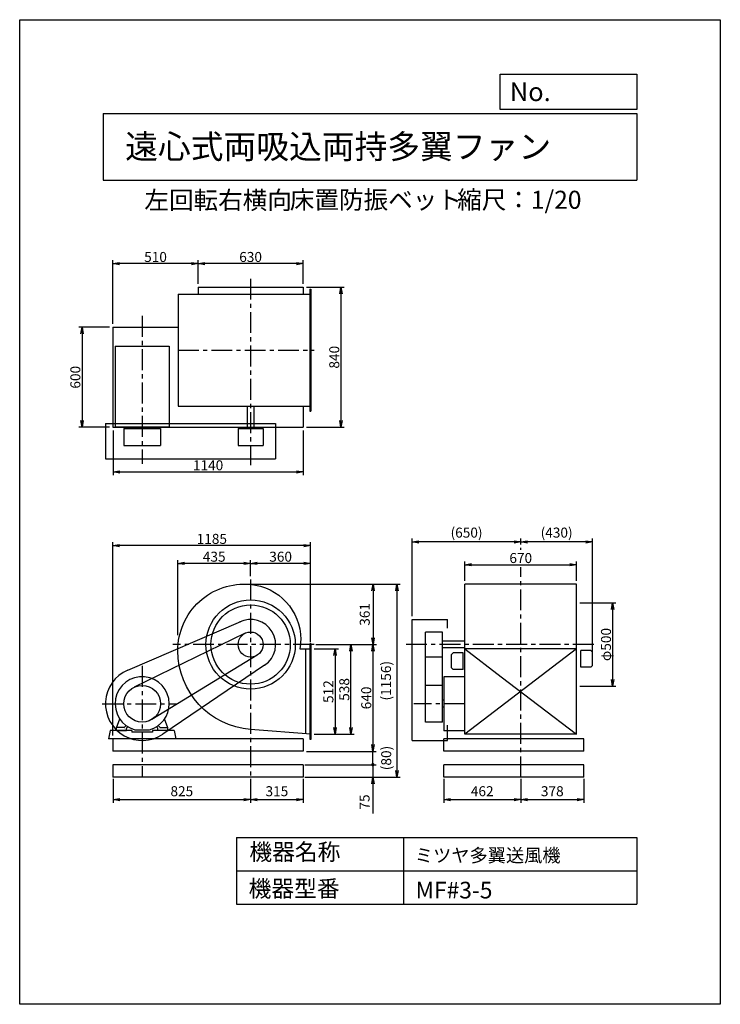
# Model space of a CAD drawing. Extents: x 0 to 4200, y 0 to 5900.
import ezdxf

# ---------------------------------------------------------------- set-up
doc = ezdxf.new("R2010")
doc.units = 0
doc.header["$LTSCALE"] = 100
doc.linetypes.add('CENTER', pattern=[2, 1.25, -0.25, 0.25, -0.25])
doc.layers.get('0').update_dxf_attribs({"linetype": 'CONTINUOUS'})
doc.layers.get('DEFPOINTS').update_dxf_attribs({"linetype": 'CONTINUOUS'})
for name, color, linetype in [('1', 4, 'CONTINUOUS'), ('2', 3, 'CENTER'), ('3', 2, 'CONTINUOUS'), ('4', 7, 'CONTINUOUS')]:
    doc.layers.add(name, color=color, linetype=linetype)
doc.styles.get("Standard").update_dxf_attribs({"font": 'simplex.shx', "bigfont": 'extfont.shx'})
doc.dimstyles.new('IGA', dxfattribs={"dimscale": 2, "dimtxt": 3, "dimasz": 2, "dimexe": 1, "dimexo": 0.5, "dimgap": 1, "dimtad": 1, "dimdec": 1, "dimdsep": 46, "dimtxsty": 'STANDARD', "dimblk1": 'OPEN', "dimblk2": 'OPEN', "dimsah": 1, "dimcen": 0, "dimadec": 0, "dimazin": 0, "dimtp": 1, "dimtm": 1, "dimtfac": 10, "dimtdec": 0, "dimtofl": 0, "dimtmove": 2, "dimatfit": 3, "dimldrblk": 'OPEN', "dimfxl": 1, "dimtolj": 1, "dimarcsym": 0})
doc.dimstyles.new('MATSU', dxfattribs={"dimtxt": 3, "dimasz": 2, "dimexe": 1, "dimexo": 1, "dimgap": 0.5, "dimtad": 1, "dimdec": 4, "dimdsep": 46, "dimtxsty": 'STANDARD', "dimblk1": 'OPEN', "dimblk2": 'OPEN', "dimsah": 1, "dimcen": 0, "dimclrd": 256, "dimclre": 256, "dimclrt": 256, "dimadec": 0, "dimazin": 0, "dimtfac": 1, "dimtdec": 4, "dimtmove": 0, "dimatfit": 0, "dimldrblk": 'OPEN', "dimfxl": 1, "dimtolj": 1, "dimarcsym": 0})

# ---------------------------------------------------------------- blocks, each defined once
blk = doc.blocks.new('_OPEN')
at = {"color": 0, "linetype": 'ByBlock'}
for p, q in [((-1, 0.17), (0, 0)), ((0, 0), (-1, -0.17)), ((0, 0), (-1, 0))]:
    blk.add_line(p, q, dxfattribs=at)
blk = doc.blocks.new('*D1')
at = {"linetype": 'ByBlock'}
for p, q in [((2630.3, 1327.7), (2776.5, 1327.7)), ((2756.5, 1287.7), (2756.5, 855.7)), ((2630.3, 815.7), (2776.5, 815.7))]:
    blk.add_line(p, q, dxfattribs=at)
at = {"layer": 'DEFPOINTS', "color": 0, "linetype": 'ByBlock'}
for p in [(2610.3, 1327.7), (2610.3, 815.7), (2756.5, 815.7)]:
    blk.add_point(p, dxfattribs=at)
at = {"linetype": 'ByBlock', "xscale": 40, "yscale": 40, "zscale": 40}
for p, rotation in [((2756.5, 1327.7), 90), ((2756.5, 815.7), 270)]:
    blk.add_blockref('_OPEN', p, dxfattribs=dict(at, rotation=rotation))
at = {"linetype": 'ByBlock', "insert": (2716.5, 1071.7), "char_height": 60, "attachment_point": 5, "rotation": 90}
blk.add_mtext('\\A1;512', dxfattribs=at)
blk = doc.blocks.new('*D2')
at = {"linetype": 'ByBlock'}
for p, q in [((2650.8, 1353.7), (2871.9, 1353.7)), ((2851.9, 855.7), (2851.9, 1313.7)), ((2630.3, 815.7), (2871.9, 815.7))]:
    blk.add_line(p, q, dxfattribs=at)
at = {"layer": 'DEFPOINTS', "color": 0, "linetype": 'ByBlock'}
for p in [(2630.8, 1353.7), (2851.9, 1353.7), (2610.3, 815.7)]:
    blk.add_point(p, dxfattribs=at)
at = {"linetype": 'ByBlock', "xscale": 40, "yscale": 40, "zscale": 40}
for p, rotation in [((2851.9, 1353.7), 90), ((2851.9, 815.7), 270)]:
    blk.add_blockref('_OPEN', p, dxfattribs=dict(at, rotation=rotation))
at = {"linetype": 'ByBlock', "insert": (2811.9, 1084.7), "char_height": 60, "attachment_point": 5, "rotation": 90}
blk.add_mtext('\\A1;538', dxfattribs=at)
blk = doc.blocks.new('*D3')
at = {"linetype": 'ByBlock'}
for p, q in [((2250.3, 1763.8), (2250.3, 1860)), ((2570.3, 1840), (2290.3, 1840)), ((2610.3, 1368.5), (2610.3, 1860))]:
    blk.add_line(p, q, dxfattribs=at)
at = {"layer": 'DEFPOINTS', "color": 0, "linetype": 'ByBlock'}
for p in [(2250.3, 1840), (2250.3, 1743.8), (2610.3, 1348.5)]:
    blk.add_point(p, dxfattribs=at)
at = {"linetype": 'ByBlock', "xscale": 40, "yscale": 40, "zscale": 40, "rotation": 180}
blk.add_blockref('_OPEN', (2250.3, 1840), dxfattribs=at)
at = {"linetype": 'ByBlock', "xscale": 40, "yscale": 40, "zscale": 40}
blk.add_blockref('_OPEN', (2610.3, 1840), dxfattribs=at)
at = {"linetype": 'ByBlock', "insert": (2430.3, 1880), "char_height": 60, "attachment_point": 5}
blk.add_mtext('\\A1;360', dxfattribs=at)
blk = doc.blocks.new('*D4')
at = {"linetype": 'ByBlock'}
for p, q in [((3534.7, 1734.7), (3534.7, 1852)), ((3574.7, 1832), (4164.7, 1832)), ((4204.7, 1734.7), (4204.7, 1852))]:
    blk.add_line(p, q, dxfattribs=at)
at = {"layer": 'DEFPOINTS', "color": 0, "linetype": 'ByBlock'}
for p in [(4204.7, 1832), (3534.7, 1714.7), (4204.7, 1714.7)]:
    blk.add_point(p, dxfattribs=at)
at = {"linetype": 'ByBlock', "xscale": 40, "yscale": 40, "zscale": 40, "rotation": 180}
blk.add_blockref('_OPEN', (3534.7, 1832), dxfattribs=at)
at = {"linetype": 'ByBlock', "xscale": 40, "yscale": 40, "zscale": 40}
blk.add_blockref('_OPEN', (4204.7, 1832), dxfattribs=at)
at = {"linetype": 'ByBlock', "insert": (3869.7, 1872), "char_height": 60, "attachment_point": 5}
blk.add_mtext('\\A1;670', dxfattribs=at)
blk = doc.blocks.new('*D5')
at = {"layer": '3', "lineweight": -2}
for p, q in [((3003.7, 2755.3), (3003.7, 2790.8)), ((3433.7, 2049.4), (3433.7, 2790.8)), ((3393.7, 2770.8), (3043.7, 2770.8))]:
    blk.add_line(p, q, dxfattribs=at)
at = {"layer": 'DEFPOINTS', "color": 0}
for p in [(3003.7, 2770.8), (3003.7, 2735.3), (3433.7, 2029.4)]:
    blk.add_point(p, dxfattribs=at)
at = {"layer": '3', "lineweight": -2, "xscale": 40, "yscale": 40, "zscale": 40, "rotation": 180}
blk.add_blockref('_OPEN', (3003.7, 2770.8), dxfattribs=at)
at = {"layer": '3', "lineweight": -2, "xscale": 40, "yscale": 40, "zscale": 40}
blk.add_blockref('_OPEN', (3433.7, 2770.8), dxfattribs=at)
at = {"layer": '3', "insert": (3218.7, 2826.5), "char_height": 60, "attachment_point": 5}
blk.add_mtext('\\A1;(430)', dxfattribs=at)
blk = doc.blocks.new('*D6')
at = {"linetype": 'ByBlock'}
for p, q in [((2650.8, 1353.7), (3003.3, 1353.7)), ((2983.3, 1313.7), (2983.3, 753.7)), ((2585.3, 713.7), (3003.3, 713.7))]:
    blk.add_line(p, q, dxfattribs=at)
at = {"layer": 'DEFPOINTS', "color": 0, "linetype": 'ByBlock'}
for p in [(2630.8, 1353.7), (2565.3, 713.7), (2983.3, 713.7)]:
    blk.add_point(p, dxfattribs=at)
at = {"linetype": 'ByBlock', "xscale": 40, "yscale": 40, "zscale": 40}
for p, rotation in [((2983.3, 1353.7), 90), ((2983.3, 713.7), 270)]:
    blk.add_blockref('_OPEN', p, dxfattribs=dict(at, rotation=rotation))
at = {"linetype": 'ByBlock', "insert": (2943.3, 1033.7), "char_height": 60, "attachment_point": 5, "rotation": 90}
blk.add_mtext('\\A1;640', dxfattribs=at)
blk = doc.blocks.new('*D7')
at = {"linetype": 'ByBlock'}
for p, q in [((1813.9, 1410.7), (1813.9, 1860)), ((2210.3, 1840), (1853.9, 1840)), ((2250.3, 1763.8), (2250.3, 1860))]:
    blk.add_line(p, q, dxfattribs=at)
at = {"layer": 'DEFPOINTS', "color": 0, "linetype": 'ByBlock'}
for p in [(1813.9, 1840), (2250.3, 1743.8), (1813.9, 1390.7)]:
    blk.add_point(p, dxfattribs=at)
at = {"linetype": 'ByBlock', "xscale": 40, "yscale": 40, "zscale": 40, "rotation": 180}
blk.add_blockref('_OPEN', (1813.9, 1840), dxfattribs=at)
at = {"linetype": 'ByBlock', "xscale": 40, "yscale": 40, "zscale": 40}
blk.add_blockref('_OPEN', (2250.3, 1840), dxfattribs=at)
at = {"linetype": 'ByBlock', "insert": (2032.1, 1880), "char_height": 60, "attachment_point": 5}
blk.add_mtext('\\A1;435', dxfattribs=at)
blk = doc.blocks.new('*D8')
at = {"layer": '3', "lineweight": -2}
for p, q in [((2353.7, 2325.9), (2353.7, 2790.8)), ((3003.7, 2755.3), (3003.7, 2790.8)), ((2963.7, 2770.8), (2393.7, 2770.8))]:
    blk.add_line(p, q, dxfattribs=at)
at = {"layer": 'DEFPOINTS', "color": 0}
for p in [(2353.7, 2770.8), (3003.7, 2735.3), (2353.7, 2305.9)]:
    blk.add_point(p, dxfattribs=at)
at = {"layer": '3', "lineweight": -2, "xscale": 40, "yscale": 40, "zscale": 40, "rotation": 180}
blk.add_blockref('_OPEN', (2353.7, 2770.8), dxfattribs=at)
at = {"layer": '3', "lineweight": -2, "xscale": 40, "yscale": 40, "zscale": 40}
blk.add_blockref('_OPEN', (3003.7, 2770.8), dxfattribs=at)
at = {"layer": '3', "insert": (2678.7, 2826.5), "char_height": 60, "attachment_point": 5}
blk.add_mtext('\\A1;(650)', dxfattribs=at)
blk = doc.blocks.new('*D9')
at = {"linetype": 'ByBlock'}
for p, q in [((2585.3, 3495.3), (2811.8, 3495.3)), ((2791.8, 3455.3), (2791.8, 2695.3)), ((2585.3, 2655.3), (2811.8, 2655.3))]:
    blk.add_line(p, q, dxfattribs=at)
at = {"layer": 'DEFPOINTS', "color": 0, "linetype": 'ByBlock'}
for p in [(2565.3, 3495.3), (2565.3, 2655.3), (2791.8, 2655.3)]:
    blk.add_point(p, dxfattribs=at)
at = {"linetype": 'ByBlock', "xscale": 40, "yscale": 40, "zscale": 40}
for p, rotation in [((2791.8, 3495.3), 90), ((2791.8, 2655.3), 270)]:
    blk.add_blockref('_OPEN', p, dxfattribs=dict(at, rotation=rotation))
at = {"linetype": 'ByBlock', "insert": (2751.8, 3075.3), "char_height": 60, "attachment_point": 5, "rotation": 90}
blk.add_mtext('\\A1;840', dxfattribs=at)
blk = doc.blocks.new('*D10')
at = {"linetype": 'ByBlock'}
for p, q in [((1405.3, 3255.3), (1219.7, 3255.3)), ((1239.7, 3215.3), (1239.7, 2695.3)), ((1405.3, 2655.3), (1219.7, 2655.3))]:
    blk.add_line(p, q, dxfattribs=at)
at = {"layer": 'DEFPOINTS', "color": 0, "linetype": 'ByBlock'}
for p in [(1425.3, 3255.3), (1239.7, 2655.3), (1425.3, 2655.3)]:
    blk.add_point(p, dxfattribs=at)
at = {"linetype": 'ByBlock', "xscale": 40, "yscale": 40, "zscale": 40}
for p, rotation in [((1239.7, 3255.3), 90), ((1239.7, 2655.3), 270)]:
    blk.add_blockref('_OPEN', p, dxfattribs=dict(at, rotation=rotation))
at = {"linetype": 'ByBlock', "insert": (1199.7, 2955.3), "char_height": 60, "attachment_point": 5, "rotation": 90}
blk.add_mtext('\\A1;600', dxfattribs=at)
blk = doc.blocks.new('*D11')
at = {"layer": '3', "lineweight": -2}
for p, q in [((559.4, 3437.4), (559.4, 3169.9)), ((1699.4, 3437.4), (1699.4, 3169.9)), ((599.4, 3189.9), (1659.4, 3189.9))]:
    blk.add_line(p, q, dxfattribs=at)
at = {"layer": 'DEFPOINTS', "color": 0}
for p in [(559.4, 3457.4), (1699.4, 3457.4), (1699.4, 3189.9)]:
    blk.add_point(p, dxfattribs=at)
at = {"layer": '3', "lineweight": -2, "xscale": 40, "yscale": 40, "zscale": 40, "rotation": 180}
blk.add_blockref('_OPEN', (559.4, 3189.9), dxfattribs=at)
at = {"layer": '3', "lineweight": -2, "xscale": 40, "yscale": 40, "zscale": 40}
blk.add_blockref('_OPEN', (1699.4, 3189.9), dxfattribs=at)
at = {"layer": '3', "insert": (1129.4, 3229.9), "char_height": 60, "attachment_point": 5}
blk.add_mtext('\\A1;1140', dxfattribs=at)
blk = doc.blocks.new('*D12')
at = {"linetype": 'ByBlock'}
for p, q in [((4224.7, 1603.7), (4440.6, 1603.7)), ((4420.6, 1563.7), (4420.6, 1143.7)), ((4224.7, 1103.7), (4440.6, 1103.7))]:
    blk.add_line(p, q, dxfattribs=at)
at = {"layer": 'DEFPOINTS', "color": 0, "linetype": 'ByBlock'}
for p in [(4204.7, 1603.7), (4204.7, 1103.7), (4420.6, 1103.7)]:
    blk.add_point(p, dxfattribs=at)
at = {"linetype": 'ByBlock', "xscale": 40, "yscale": 40, "zscale": 40}
for p, rotation in [((4420.6, 1603.7), 90), ((4420.6, 1103.7), 270)]:
    blk.add_blockref('_OPEN', p, dxfattribs=dict(at, rotation=rotation))
at = {"linetype": 'ByBlock', "insert": (4380.6, 1353.7), "char_height": 60, "attachment_point": 5, "rotation": 90}
blk.add_mtext('\\A1;φ500', dxfattribs=at)
blk = doc.blocks.new('*D13')
at = {"linetype": 'ByBlock'}
for p, q in [((1935.3, 3515.3), (1935.3, 3656)), ((2525.3, 3636), (1975.3, 3636)), ((2565.3, 3515.3), (2565.3, 3656))]:
    blk.add_line(p, q, dxfattribs=at)
at = {"layer": 'DEFPOINTS', "color": 0, "linetype": 'ByBlock'}
for p in [(1935.3, 3636), (1935.3, 3495.3), (2565.3, 3495.3)]:
    blk.add_point(p, dxfattribs=at)
at = {"linetype": 'ByBlock', "xscale": 40, "yscale": 40, "zscale": 40, "rotation": 180}
blk.add_blockref('_OPEN', (1935.3, 3636), dxfattribs=at)
at = {"linetype": 'ByBlock', "xscale": 40, "yscale": 40, "zscale": 40}
blk.add_blockref('_OPEN', (2565.3, 3636), dxfattribs=at)
at = {"linetype": 'ByBlock', "insert": (2250.3, 3676), "char_height": 60, "attachment_point": 5}
blk.add_mtext('\\A1;630', dxfattribs=at)
blk = doc.blocks.new('*D14')
at = {"linetype": 'ByBlock'}
for p, q in [((1425.3, 3275.3), (1425.3, 3656)), ((1895.3, 3636), (1465.3, 3636)), ((1935.3, 3515.3), (1935.3, 3656))]:
    blk.add_line(p, q, dxfattribs=at)
at = {"layer": 'DEFPOINTS', "color": 0, "linetype": 'ByBlock'}
for p in [(1425.3, 3636), (1935.3, 3495.3), (1425.3, 3255.3)]:
    blk.add_point(p, dxfattribs=at)
at = {"linetype": 'ByBlock', "xscale": 40, "yscale": 40, "zscale": 40, "rotation": 180}
blk.add_blockref('_OPEN', (1425.3, 3636), dxfattribs=at)
at = {"linetype": 'ByBlock', "xscale": 40, "yscale": 40, "zscale": 40}
blk.add_blockref('_OPEN', (1935.3, 3636), dxfattribs=at)
at = {"linetype": 'ByBlock', "insert": (1680.3, 3676), "char_height": 60, "attachment_point": 5}
blk.add_mtext('\\A1;510', dxfattribs=at)
blk = doc.blocks.new('*D15')
at = {"linetype": 'ByBlock'}
for p, q in [((1425.3, 808.7), (1425.3, 1966.7)), ((2610.3, 1368.5), (2610.3, 1966.7)), ((2570.3, 1946.7), (1465.3, 1946.7))]:
    blk.add_line(p, q, dxfattribs=at)
at = {"layer": 'DEFPOINTS', "color": 0, "linetype": 'ByBlock'}
for p in [(1425.3, 1946.7), (2610.3, 1348.5), (1425.3, 788.7)]:
    blk.add_point(p, dxfattribs=at)
at = {"linetype": 'ByBlock', "xscale": 40, "yscale": 40, "zscale": 40, "rotation": 180}
blk.add_blockref('_OPEN', (1425.3, 1946.7), dxfattribs=at)
at = {"linetype": 'ByBlock', "xscale": 40, "yscale": 40, "zscale": 40}
blk.add_blockref('_OPEN', (2610.3, 1946.7), dxfattribs=at)
at = {"linetype": 'ByBlock', "insert": (2017.8, 1986.7), "char_height": 60, "attachment_point": 5}
blk.add_mtext('\\A1;1185', dxfattribs=at)
blk = doc.blocks.new('_DOT')
at = {"color": 0, "linetype": 'ByBlock'}
blk.add_line((-0.25, 0), (-1, 0), dxfattribs=at)
at = {"color": 0, "linetype": 'ByBlock', "const_width": 0.25}
blk.add_lwpolyline([(-0.125, 0, 1), (0.125, 0, 1)], format="xyb", close=True, dxfattribs=at)
blk = doc.blocks.new('*D16')
at = {"layer": '3', "color": 0, "lineweight": -2}
for p, q in [((2117.4, 1475.9), (2117.4, 1515.9)), ((1709.4, 1435.9), (2137.4, 1435.9)), ((2117.4, 1435.9), (2117.4, 1360.9)), ((1709.4, 1360.9), (2137.4, 1360.9)), ((2117.4, 1320.9), (2117.4, 1143.7))]:
    blk.add_line(p, q, dxfattribs=at)
at = {"layer": 'DEFPOINTS', "color": 0}
for p in [(1699.4, 1435.9), (1699.4, 1360.9), (2117.4, 1360.9)]:
    blk.add_point(p, dxfattribs=at)
at = {"layer": '3', "color": 0, "lineweight": -2, "xscale": 40, "yscale": 40, "zscale": 40}
for name, p, rotation in [('_DOT', (2117.4, 1435.9), 270), ('_OPEN', (2117.4, 1360.9), 90)]:
    blk.add_blockref(name, p, dxfattribs=dict(at, rotation=rotation))
at = {"layer": '3', "color": 0, "insert": (2067.4, 1212.3), "char_height": 60, "attachment_point": 5, "rotation": 90}
blk.add_mtext('\\A1;75', dxfattribs=at)
blk = doc.blocks.new('*D18')
at = {"layer": '3', "color": 0, "lineweight": -2}
for p, q in [((559.4, 1350.9), (559.4, 1206.9)), ((1384.4, 1350.9), (1384.4, 1206.9)), ((599.4, 1226.9), (1344.4, 1226.9))]:
    blk.add_line(p, q, dxfattribs=at)
at = {"layer": 'DEFPOINTS', "color": 0}
for p in [(559.4, 1360.9), (1384.4, 1360.9), (1384.4, 1226.9)]:
    blk.add_point(p, dxfattribs=at)
at = {"layer": '3', "color": 0, "lineweight": -2, "xscale": 40, "yscale": 40, "zscale": 40, "rotation": 180}
blk.add_blockref('_OPEN', (559.4, 1226.9), dxfattribs=at)
at = {"layer": '3', "color": 0, "lineweight": -2, "xscale": 40, "yscale": 40, "zscale": 40}
blk.add_blockref('_OPEN', (1384.4, 1226.9), dxfattribs=at)
at = {"layer": '3', "color": 0, "insert": (971.9, 1276.9), "char_height": 60, "attachment_point": 5}
blk.add_mtext('\\A1;825', dxfattribs=at)
blk = doc.blocks.new('*D19')
at = {"layer": '3', "color": 0, "lineweight": -2}
for p, q in [((1384.4, 1350.9), (1384.4, 1206.9)), ((1699.4, 1350.9), (1699.4, 1206.9)), ((1424.4, 1226.9), (1659.4, 1226.9))]:
    blk.add_line(p, q, dxfattribs=at)
at = {"layer": 'DEFPOINTS', "color": 0}
for p in [(1384.4, 1360.9), (1699.4, 1360.9), (1699.4, 1226.9)]:
    blk.add_point(p, dxfattribs=at)
at = {"layer": '3', "color": 0, "lineweight": -2, "xscale": 40, "yscale": 40, "zscale": 40, "rotation": 180}
blk.add_blockref('_OPEN', (1384.4, 1226.9), dxfattribs=at)
at = {"layer": '3', "color": 0, "lineweight": -2, "xscale": 40, "yscale": 40, "zscale": 40}
blk.add_blockref('_OPEN', (1699.4, 1226.9), dxfattribs=at)
at = {"layer": '3', "color": 0, "insert": (1541.9, 1276.9), "char_height": 60, "attachment_point": 5}
blk.add_mtext('\\A1;315', dxfattribs=at)
blk = doc.blocks.new('*D20')
at = {"layer": '3', "color": 0, "lineweight": -2}
for p, q in [((2541.7, 1350.9), (2541.7, 1206.9)), ((3003.7, 1350.9), (3003.7, 1206.9)), ((2581.7, 1226.9), (2963.7, 1226.9))]:
    blk.add_line(p, q, dxfattribs=at)
at = {"layer": 'DEFPOINTS', "color": 0}
for p in [(2541.7, 1360.9), (3003.7, 1360.9), (3003.7, 1226.9)]:
    blk.add_point(p, dxfattribs=at)
at = {"layer": '3', "color": 0, "lineweight": -2, "xscale": 40, "yscale": 40, "zscale": 40, "rotation": 180}
blk.add_blockref('_OPEN', (2541.7, 1226.9), dxfattribs=at)
at = {"layer": '3', "color": 0, "lineweight": -2, "xscale": 40, "yscale": 40, "zscale": 40}
blk.add_blockref('_OPEN', (3003.7, 1226.9), dxfattribs=at)
at = {"layer": '3', "color": 0, "insert": (2772.7, 1276.9), "char_height": 60, "attachment_point": 5}
blk.add_mtext('\\A1;462', dxfattribs=at)
blk = doc.blocks.new('*D21')
at = {"layer": '3', "color": 0, "lineweight": -2}
for p, q in [((3003.7, 1350.9), (3003.7, 1206.9)), ((3381.7, 1350.9), (3381.7, 1206.9)), ((3043.7, 1226.9), (3341.7, 1226.9))]:
    blk.add_line(p, q, dxfattribs=at)
at = {"layer": 'DEFPOINTS', "color": 0}
for p in [(3003.7, 1360.9), (3381.7, 1360.9), (3381.7, 1226.9)]:
    blk.add_point(p, dxfattribs=at)
at = {"layer": '3', "color": 0, "lineweight": -2, "xscale": 40, "yscale": 40, "zscale": 40, "rotation": 180}
blk.add_blockref('_OPEN', (3003.7, 1226.9), dxfattribs=at)
at = {"layer": '3', "color": 0, "lineweight": -2, "xscale": 40, "yscale": 40, "zscale": 40}
blk.add_blockref('_OPEN', (3381.7, 1226.9), dxfattribs=at)
at = {"layer": '3', "color": 0, "insert": (3192.7, 1276.9), "char_height": 60, "attachment_point": 5}
blk.add_mtext('\\A1;378', dxfattribs=at)
blk = doc.blocks.new('*D23')
at = {"color": 0, "linetype": 'ByBlock'}
for p, q in [((1323.4, 2516.9), (2138.5, 2516.9)), ((2118.5, 2476.9), (2118.5, 2195.9)), ((1774.8, 2155.9), (2138.5, 2155.9))]:
    blk.add_line(p, q, dxfattribs=at)
at = {"layer": 'DEFPOINTS', "color": 0, "linetype": 'ByBlock'}
for p in [(1313.4, 2516.9), (1764.8, 2155.9), (2118.5, 2155.9)]:
    blk.add_point(p, dxfattribs=at)
at = {"color": 0, "linetype": 'ByBlock', "xscale": 40, "yscale": 40, "zscale": 40}
for p, rotation in [((2118.5, 2516.9), 90), ((2118.5, 2155.9), 270)]:
    blk.add_blockref('_OPEN', p, dxfattribs=dict(at, rotation=rotation))
at = {"color": 0, "linetype": 'ByBlock', "insert": (2068.5, 2336.4), "char_height": 60, "attachment_point": 5, "rotation": 90}
blk.add_mtext('\\A1;361', dxfattribs=at)
blk = doc.blocks.new('*D24')
at = {"layer": '3', "color": 0, "lineweight": -2}
blk.add_line((2117.7, 1435.9), (2117.7, 1515.9), dxfattribs=at)
at = {"layer": 'DEFPOINTS', "color": 0}
for p in [(1699.4, 1515.9), (2117.7, 1515.9), (1699.4, 1435.9)]:
    blk.add_point(p, dxfattribs=at)
at = {"layer": '3', "color": 0, "insert": (2197.2, 1475.9), "char_height": 60, "attachment_point": 5, "rotation": 90}
blk.add_mtext('\\A1;(80)', dxfattribs=at)
blk = doc.blocks.new('_NONE')
at = {"color": 0, "linetype": 'ByBlock'}
blk.add_circle((0, 0), 0.25, dxfattribs=at)
blk = doc.blocks.new('*D25')
at = {"layer": '3', "color": 0, "lineweight": -2}
for p, q in [((1333.4, 2516.9), (2281.5, 2516.9)), ((2261.5, 2476.9), (2261.5, 1400.9)), ((1709.4, 1360.9), (2281.5, 1360.9))]:
    blk.add_line(p, q, dxfattribs=at)
at = {"layer": 'DEFPOINTS', "color": 0}
for p in [(1323.4, 2516.9), (1699.4, 1360.9), (2261.5, 1360.9)]:
    blk.add_point(p, dxfattribs=at)
at = {"layer": '3', "color": 0, "lineweight": -2, "xscale": 40, "yscale": 40, "zscale": 40}
for p, rotation in [((2261.5, 2516.9), 90), ((2261.5, 1360.9), 270)]:
    blk.add_blockref('_OPEN', p, dxfattribs=dict(at, rotation=rotation))
at = {"layer": '3', "color": 0, "insert": (2195.8, 1938.9), "char_height": 60, "attachment_point": 5, "rotation": 90}
blk.add_mtext('\\A1;(1156)', dxfattribs=at)

msp = doc.modelspace()

# ---------------------------------------------------------------- linework, layer by layer
at = {"layer": '1'}
for p, q in [((949.35043, 4254.44067), (1744.35043, 4254.44067)), ((949.35043, 4254.44067), (949.35043, 3584.44067)), ((1069.35043, 4297.44067), (1699.35043, 4297.44067)), ((1069.35043, 4297.44067), (1069.35043, 4254.44067)), ((1699.35043, 4297.44067), (1699.35043, 4254.44067)), ((1739.35043, 4284.44067), (1739.35043, 3554.44067)), ((1739.35043, 4284.44067), (1744.35043, 4284.44067)), ((1744.35043, 4284.44067), (1744.35043, 3554.44067)), ((559.35043, 4057.44067), (559.35043, 3457.44067)), ((559.35043, 4057.44067), (949.35043, 4057.44067)), ((572.35043, 3944.44067), (572.35043, 3459.44067)), ((572.35043, 3944.44067), (896.35043, 3944.44067)), ((896.35043, 3944.44067), (896.35043, 3459.44067)), ((949.35043, 3584.44067), (1744.35043, 3584.44067)), ((1364.35043, 3584.44067), (1364.35043, 3449.94067)), ((1404.35043, 3584.44067), (1404.35043, 3449.94067)), ((1699.35043, 3584.44067), (1699.35043, 3457.44067)), ((1739.35043, 3554.44067), (1744.35043, 3554.44067)), ((514.35043, 3479.44067), (514.35043, 3269.44067)), ((514.35043, 3479.44067), (1534.35043, 3479.44067)), ((559.35043, 3457.44067), (1699.35043, 3457.44067)), ((572.35043, 3459.44067), (896.35043, 3459.44067)), ((624.35043, 3449.94067), (844.35043, 3449.94067)), ((624.35043, 3449.94067), (624.35043, 3348.94067)), ((713.35043, 3459.44067), (713.35043, 3449.94067)), ((755.35043, 3459.44067), (755.35043, 3449.94067)), ((844.35043, 3449.94067), (844.35043, 3348.94067)), ((1309.35043, 3449.94067), (1309.35043, 3348.94067)), ((1309.35043, 3449.94067), (1459.35043, 3449.94067)), ((1459.35043, 3449.94067), (1459.35043, 3348.94067)), ((1534.35043, 3479.44067), (1534.35043, 3269.44067)), ((624.35043, 3348.94067), (844.35043, 3348.94067)), ((1309.35043, 3348.94067), (1459.35043, 3348.94067)), ((514.35043, 3269.44067), (1534.35043, 3269.44067)), ((3003.72395, 2722.93678), (3003.72395, 2735.3058)), ((3338.72395, 2516.88471), (2668.72395, 2516.88471)), ((2668.72395, 1617.88471), (2668.72395, 2516.88471)), ((3338.72395, 1617.88471), (3338.72395, 2516.88471)), ((2353.72395, 1580.88471), (2353.72395, 2305.88471)), ((2353.72395, 2305.88471), (2563.72395, 2305.88471)), ((2563.72395, 2254.59772), (2563.72395, 2305.88471)), ((647.61992, 2003.06735), (1325.21599, 2293.73651)), ((1351.55183, 2223.33286), (686.24582, 1899.80866)), ((2433.22395, 1690.88471), (2433.22395, 2230.88471)), ((2534.22395, 2230.88471), (2433.22395, 2230.88471)), ((2534.22395, 1690.88471), (2534.22395, 2230.88471)), ((1678.43011, 2129.88471), (1744.35043, 2129.88471)), ((1714.35043, 1620.30138), (1714.35043, 2129.88471)), ((1741.35043, 1586.27953), (1741.35043, 2161.48471)), ((1741.35043, 2161.48471), (1744.35043, 2161.48471)), ((1744.35043, 2161.48471), (1744.35043, 1586.27953)), ((1744.35043, 2139.88471), (1744.35043, 1607.85232)), ((1744.35043, 1617.88471), (1744.35043, 2129.88471)), ((2668.72395, 2175.88471), (2534.22395, 2175.88471)), ((2668.72395, 2135.88471), (2534.22395, 2135.88471)), ((3338.72395, 2129.88471), (2668.72395, 2129.88471)), ((3338.72395, 2129.88471), (2668.72395, 1617.88471)), ((2668.72395, 2129.88471), (2887.25911, 1962.88471)), ((1423.37026, 2091.83432), (791.57952, 1706.94414)), ((2534.22395, 2080.88471), (2433.22395, 2080.88471)), ((2598.72395, 2106.68471), (2588.72395, 2096.68471)), ((2588.72395, 2016.68471), (2588.72395, 2096.68471)), ((2658.72395, 2106.68471), (2598.72395, 2106.68471)), ((2658.72395, 2006.68471), (2658.72395, 2106.68471)), ((3423.72395, 2119.38471), (3363.72395, 2119.38471)), ((3363.72395, 2019.38471), (3363.72395, 2119.38471)), ((3423.72395, 2119.38471), (3433.72395, 2109.38471)), ((3433.72395, 2029.38471), (3433.72395, 2109.38471)), ((1468.36979, 2031.62391), (857.57883, 1618.63554)), ((2588.72395, 2016.68471), (2598.72395, 2006.68471)), ((2658.72395, 2006.68471), (2598.72395, 2006.68471)), ((3423.72395, 2019.38471), (3363.72395, 2019.38471)), ((3433.72395, 2029.38471), (3423.72395, 2019.38471)), ((2668.72395, 1962.88471), (2543.22395, 1962.88471)), ((2543.22395, 1962.88471), (2543.22395, 1638.88471)), ((2887.25911, 1962.88471), (3338.72395, 1617.88471)), ((2534.22395, 1910.88471), (2433.22395, 1910.88471)), ((2543.22395, 1821.88471), (2534.22395, 1821.88471)), ((2543.22395, 1779.88471), (2534.22395, 1779.88471)), ((580.35043, 1656.88471), (599.78303, 1710.27471)), ((580.35043, 1640.88471), (580.35043, 1656.88471)), ((627.13723, 1658.88471), (582.35043, 1658.88471)), ((639.23923, 1669.74371), (629.25863, 1659.76271)), ((640.35043, 1640.88471), (640.35043, 1652.64171)), ((649.40653, 1662.94071), (641.22913, 1654.76271)), ((819.29433, 1662.94071), (827.47183, 1654.76271)), ((828.35043, 1640.88471), (828.35043, 1652.64171)), ((839.38893, 1659.81671), (829.46163, 1669.74371)), ((841.56363, 1658.88471), (886.35043, 1658.88471)), ((888.35043, 1656.88471), (868.91793, 1710.27471)), ((888.35043, 1640.88471), (888.35043, 1656.88471)), ((2534.22395, 1690.88471), (2433.22395, 1690.88471)), ((2563.72395, 1580.88471), (2563.72395, 1672.65487)), ((542.35043, 1640.88471), (532.35043, 1590.88471)), ((671.85043, 1640.88471), (542.35043, 1640.88471)), ((580.35043, 1640.88471), (640.35043, 1640.88471)), ((671.85043, 1640.88471), (671.85043, 1630.88471)), ((796.85043, 1630.88471), (671.85043, 1630.88471)), ((690.66983, 1644.88471), (778.03113, 1644.88471)), ((926.35043, 1640.88471), (796.85043, 1640.88471)), ((796.85043, 1640.88471), (796.85043, 1630.88471)), ((888.35043, 1640.88471), (828.35043, 1640.88471)), ((926.35043, 1640.88471), (936.35043, 1590.88471)), ((2668.72395, 1638.88471), (2543.22395, 1638.88471)), ((3338.72395, 1617.88471), (2668.72395, 1617.88471)), ((1699.35043, 1590.88471), (532.35043, 1590.88471)), ((559.35043, 1590.88471), (559.35043, 1515.88471)), ((1699.35043, 1590.88471), (1699.35043, 1515.88471)), ((1744.35043, 1586.27953), (1741.35043, 1586.27953)), ((2353.72395, 1580.88471), (2563.72395, 1580.88471)), ((3381.72395, 1590.88471), (2541.72395, 1590.88471)), ((2541.72395, 1515.88471), (2541.72395, 1590.88471)), ((3381.72395, 1515.88471), (3381.72395, 1590.88471)), ((1699.35043, 1515.88471), (559.35043, 1515.88471)), ((3381.72395, 1515.88471), (2541.72395, 1515.88471)), ((1699.35043, 1435.88471), (559.35043, 1435.88471)), ((559.35043, 1435.88471), (559.35043, 1360.88471)), ((1699.35043, 1435.88471), (1699.35043, 1360.88471)), ((3381.72395, 1435.88471), (2541.72395, 1435.88471)), ((2541.72395, 1360.88471), (2541.72395, 1435.88471)), ((3381.72395, 1360.88471), (3381.72395, 1435.88471)), ((1699.35043, 1360.88471), (559.35043, 1360.88471)), ((3381.72395, 1360.88471), (2541.72395, 1360.88471))]:
    msp.add_line(p, q, dxfattribs=at)
msp.add_lwpolyline([(1744.35043, 1617.88471), (1384.35043, 1646.88471, -0.3914818199), (947.90244, 2118.88471, -0.4402316385), (1382.45944, 2516.78678, -0.3886655081), (1684.53423, 2186.88471, -0.0533922678), (1678.43011, 2129.88471, -0.3936265759)], format="xyb", dxfattribs=at)
for centre, radius in [((1384.35043, 2155.88471), 267.5), ((1384.35043, 2155.88471), 237.5), ((1384.35043, 2155.88471), 75), ((734.35043, 1800.88471), 110)]:
    msp.add_circle(centre, radius, dxfattribs=at)
for centre, radius, start, end in [((1384.35043, 2155.88471), 150, 304.064724571, 117.008957526), ((734.35043, 1800.88471), 220, 113.217935897, 304.064724571), ((734.35043, 1800.88471), 162, 0, 254.5427), ((734.35043, 1800.88471), 162, 285.6481, 0), ((582.35043, 1656.88471), 2, 90, 180), ((627.13723, 1661.88471), 3, 270, 315), ((643.35043, 1652.64171), 3, 135, 180), ((825.35043, 1652.64171), 3, 0, 45), ((841.56363, 1661.88471), 3, 225, 270), ((886.35043, 1656.88471), 2, 0, 90)]:
    msp.add_arc(centre, radius, start, end, dxfattribs=at)
at = {"layer": '2'}
for p, q in [((1384.35043, 4347.62862), (1384.35043, 3229.80538)), ((734.35043, 4125.26884), (734.35043, 3239.51983)), ((949.35043, 3919.44067), (1764.99284, 3919.44067)), ((3003.72395, 1360.88471), (3003.72395, 2618.55077)), ((1384.35043, 2545.9384), (1384.35043, 1360.88471)), ((1764.84063, 2155.88471), (917.74181, 2155.88471)), ((3441.53379, 2155.88471), (2299.89281, 2155.88471)), ((734.35043, 2027.28437), (734.35043, 1360.88471)), ((493.65093, 1800.88471), (939.9496, 1800.88471)), ((2668.72395, 1800.88471), (2363.7426, 1800.88471))]:
    msp.add_line(p, q, dxfattribs=at)
at = {"layer": '4'}
for p, q in [((0, 0), (0, 5900)), ((0, 5900), (4200, 5900)), ((4200, 5900), (4200, 5900)), ((4200, 5900), (4200, 0)), ((2881.23484, 5362.52717), (2881.23484, 5573.30452)), ((2881.23484, 5573.30452), (3700, 5573.30452)), ((3700, 5573.30452), (3700, 5362.52717)), ((500, 5338.81751), (3700, 5338.81751)), ((500, 5338.81751), (500, 4938.81751)), ((3700, 5362.52717), (2881.23484, 5362.52717)), ((3700, 5338.81751), (3700, 4938.81751)), ((500, 4938.81751), (3700, 4938.81751)), ((1300, 1000), (1300, 600)), ((1300, 1000), (3700, 1000)), ((2300, 1000), (2300, 600)), ((3700, 1000), (3700, 600)), ((1300, 800), (3700, 800)), ((1300, 600), (3700, 600)), ((4200, 0), (0, 0))]:
    msp.add_line(p, q, dxfattribs=at)

# ---------------------------------------------------------------- texts
for s, height, p in [('No.', 112, (2937.93912, 5412.12216)), ('遠心式両吸込両持多翼ファン', 144, (632.33519, 5067.76195)), ('左回転右横向', 108, (747.75813, 4764.63896)), ('床置防振ベット', 108, (1619.47579, 4766.85768)), ('縮尺：1/20', 108, (2622.59213, 4766.85768)), ('機器名称', 100, (1377.00416, 863.08605)), ('ミツヤ多翼送風機', 80, (2369.03012, 852.376)), ('機器型番', 100, (1372.51621, 643.29031)), ('MF#3-5', 100, (2373.30899, 634.31917))]:
    msp.add_text(s, height=height, dxfattribs=at).set_placement(p)

# ---------------------------------------------------------------- dimensions: what is measured, and where the dimension line sits
at = {"layer": '3'}
for base, p1, p2, picture, middle in [((559.35043, 4438.1569), (1069.35043, 4297.44067), (559.35043, 4057.44067), '*D14', (814.35043, 4478.1569)), ((1069.35043, 4438.1569), (1699.35043, 4297.44067), (1069.35043, 4297.44067), '*D13', (1384.35043, 4478.1569)), ((559.35043, 2748.83895), (1744.35043, 2150.68075), (559.35043, 1590.88471), '*D15', (1151.85043, 2788.83895)), ((1384.35043, 2642.14423), (1744.35043, 2150.68075), (1384.35043, 2545.9384), '*D3', (1564.35043, 2682.14423)), ((3338.72395, 2634.17747), (2668.72395, 2516.88471), (3338.72395, 2516.88471), '*D4', (3003.72395, 2674.17747))]:
    dim = msp.add_linear_dim(base=base, p1=p1, p2=p2, dimstyle='MATSU', override={"dimscale": 20}, dxfattribs=at)
    dim.commit()
    dim.dimension.update_dxf_attribs({"geometry": picture, "text_midpoint": middle, "insert": (-865.99168, 802.1467)})
for base, p1, p2, angle, override, picture, middle in [((1925.80337, 3457.44067), (1699.35043, 4297.44067), (1699.35043, 3457.44067), 90, {"dimscale": 20}, '*D9', (1885.80337, 3877.44067)), ((373.7498, 3457.44067), (559.35043, 4057.44067), (559.35043, 3457.44067), 90, {"dimscale": 20}, '*D10', (333.7498, 3757.44067)), ((3554.58309, 1905.88471), (3338.72395, 2405.88471), (3338.72395, 1905.88471), 90, {"dimscale": 20, "dimpost": 'φ<>'}, '*D12', (3514.58309, 2155.88471)), ((2117.35827, 1515.88471), (1764.84063, 2155.88471), (1699.35043, 1515.88471), 90, {"dimscale": 20}, '*D6', (2077.35827, 1835.88471)), ((1985.89474, 2155.88471), (1744.35043, 1617.88471), (1764.84063, 2155.88471), 270, {"dimscale": 20}, '*D2', (1945.89474, 1886.88471)), ((1890.50837, 1617.88471), (1744.35043, 2129.88471), (1744.35043, 1617.88471), 270, {"dimscale": 20}, '*D1', (1850.50837, 1873.88471))]:
    dim = msp.add_linear_dim(base=base, p1=p1, p2=p2, angle=angle, dimstyle='MATSU', override=override, dxfattribs=at)
    dim.commit()
    dim.dimension.update_dxf_attribs({"geometry": picture, "text_midpoint": middle, "insert": (-865.99168, 802.1467)})
for base, p1, p2, dimstyle, override, picture, middle in [((1699.35043, 3189.9475), (559.35043, 3457.44067), (1699.35043, 3457.44067), 'MATSU', {"dimscale": 20}, '*D11', (1129.35043, 3229.9475)), ((1384.35043, 1226.93216), (559.35043, 1360.88471), (1384.35043, 1360.88471), 'IGA', {"dimscale": 20, "dimdec": 0, "dimtofl": 1}, '*D18', (971.85043, 1276.93216)), ((1699.35043, 1226.93216), (1384.35043, 1360.88471), (1699.35043, 1360.88471), 'IGA', {"dimscale": 20, "dimdec": 0, "dimtofl": 1}, '*D19', (1541.85043, 1276.93216)), ((3003.72395, 1226.93216), (2541.72395, 1360.88471), (3003.72395, 1360.88471), 'IGA', {"dimscale": 20, "dimdec": 0, "dimtofl": 1}, '*D20', (2772.72395, 1276.93216)), ((3381.72395, 1226.93216), (3003.72395, 1360.88471), (3381.72395, 1360.88471), 'IGA', {"dimscale": 20, "dimdec": 0, "dimtofl": 1}, '*D21', (3192.72395, 1276.93216))]:
    dim = msp.add_linear_dim(base=base, p1=p1, p2=p2, dimstyle=dimstyle, override=override, dxfattribs=at)
    dim.commit()
    dim.dimension.update_dxf_attribs({"geometry": picture, "text_midpoint": middle})
for base, p1, p2, picture, middle in [((2353.72395, 2770.78798), (3003.72395, 2735.3058), (2353.72395, 2305.88471), '*D8', (2678.72395, 2826.50227)), ((3003.72395, 2770.78798), (3433.72395, 2029.38471), (3003.72395, 2735.3058), '*D5', (3218.72395, 2826.50227))]:
    dim = msp.add_linear_dim(base=base, p1=p1, p2=p2, text='(<>)', dimstyle='MATSU', override={"dimscale": 20}, dxfattribs=at)
    dim.commit()
    dim.dimension.update_dxf_attribs({"geometry": picture, "text_midpoint": middle})
dim = msp.add_linear_dim(base=(947.90244, 2642.14423), p1=(1384.35043, 2545.9384), p2=(947.90244, 2192.88471), text='435', dimstyle='MATSU', override={"dimscale": 20}, dxfattribs=at)
dim.commit()
dim.dimension.update_dxf_attribs({"geometry": '*D7', "text_midpoint": (1166.12644, 2682.14423), "insert": (-865.99168, 802.1467)})
for base, p1, p2, override, picture, middle in [((2118.5139, 2155.88471), (1313.36959, 2516.88471), (1764.84063, 2155.88471), {"dimscale": 20, "dimdec": 0, "dimtofl": 1}, '*D23', (2068.5139, 2336.38471)), ((2261.54316, 1360.88471), (1323.36959, 2516.88471), (1699.35043, 1360.88471), {"dimscale": 20, "dimdec": 0, "dimpost": '(<>)', "dimtofl": 1}, '*D25', (2195.82888, 1938.88471)), ((2117.35827, 1360.88471), (1699.35043, 1435.88471), (1699.35043, 1360.88471), {"dimscale": 20, "dimdec": 0, "dimblk1": 'DOT', "dimtofl": 1, "dimtmove": 0}, '*D16', (2067.35827, 1212.31329))]:
    dim = msp.add_linear_dim(base=base, p1=p1, p2=p2, angle=90, dimstyle='IGA', override=override, dxfattribs=at)
    dim.commit()
    dim.dimension.update_dxf_attribs({"geometry": picture, "text_midpoint": middle})
dim = msp.add_linear_dim(base=(2117.73879, 1515.88471), p1=(1699.35043, 1435.88471), p2=(1699.35043, 1515.88471), angle=90, dimstyle='IGA', override={"dimscale": 20, "dimdec": 0, "dimpost": '(<>)', "dimblk1": 'NONE', "dimblk2": 'NONE', "dimse1": 1, "dimse2": 1, "dimtofl": 1}, dxfattribs=at)
dim.commit()
dim.dimension.update_dxf_attribs({"geometry": '*D24', "text_midpoint": (2197.15727, 1475.88471), "dimtype": 160})

doc.saveas('drawing.dxf')
